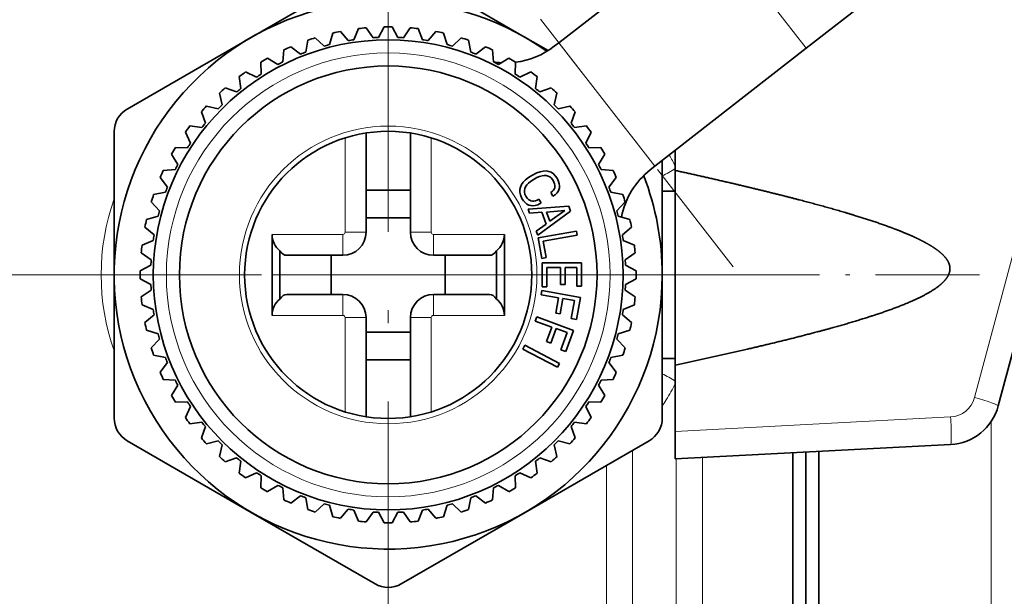
# Model space of a CAD drawing. Extents: x 0 to 424, y 0 to 297.
# Drawn here: x 222 to 251, y 50 to 67 of the extents above; entities that cross this region are included whole.
import ezdxf
from ezdxf.enums import TextEntityAlignment as Align

# ---------------------------------------------------------------- set-up
doc = ezdxf.new("R2010")
doc.units = 0
doc.linetypes.add('DASHDOT', pattern=[18.5, 12, -3, 0.5, -3])
doc.layers.get('0').update_dxf_attribs({"lineweight": 13})
doc.styles.get("Standard").update_dxf_attribs({"font": 'isocp.shx'})
doc.dimstyles.get("Standard").update_dxf_attribs({"dimtxt": 2.5, "dimasz": 2.5, "dimexe": 1.25, "dimexo": 0.625, "dimtad": 1, "dimcen": 2.5, "dimadec": 0, "dimazin": 0, "dimtfac": 1, "dimtmove": 0, "dimatfit": 0, "dimfxl": 0, "dimarcsym": 0})

# ---------------------------------------------------------------- blocks, each defined once
blk = doc.blocks.new('*D')
at = {"color": 7, "lineweight": 13}
for p, q in [((130.148, 223.421), (130.148, 277.665)), ((285.773, 223.421), (285.773, 277.665)), ((132.639, 276.665), (283.283, 276.665)), ((130.148, 223.421), (130.148, 270.16)), ((179.273, 250.245), (179.273, 270.16)), ((179.273, 250.245), (179.273, 270.16)), ((208.523, 249.496), (208.523, 270.16)), ((208.523, 249.496), (208.523, 270.16)), ((232.898, 249.919), (232.898, 270.16)), ((232.898, 249.919), (232.898, 270.16)), ((285.773, 223.421), (285.773, 270.16)), ((132.639, 269.16), (176.783, 269.16)), ((181.764, 269.16), (206.033, 269.16)), ((211.014, 269.16), (230.408, 269.16)), ((235.389, 269.16), (283.283, 269.16)), ((239.648, 263.276), (274.729, 263.276)), ((239.648, 263.276), (280.131, 263.276)), ((288.886, 263.276), (320.53, 263.276)), ((291.867, 263.276), (312.41, 263.276)), ((311.41, 219.641), (311.41, 260.785)), ((319.53, 110.682), (319.53, 260.785)), ((119.393, 226.921), (119.393, 258.711)), ((295.752, 226.921), (295.752, 258.175)), ((131.122, 224.43), (118.393, 224.43)), ((119.393, 209.871), (119.393, 224.43)), ((284.799, 224.43), (296.752, 224.43)), ((295.752, 209.871), (295.752, 224.43)), ((259.277, 217.151), (291.099, 217.151)), ((287.596, 217.151), (291.681, 217.151)), ((287.596, 217.151), (290.936, 217.151)), ((300.622, 217.151), (312.41, 217.151)), ((301.926, 217.151), (312.41, 217.151)), ((311.41, 110.682), (311.41, 214.66)), ((130.148, 210.881), (130.148, 93.194)), ((285.773, 210.881), (285.773, 197.581)), ((131.122, 209.871), (118.393, 209.871)), ((284.799, 209.871), (287.955, 209.871)), ((292.612, 209.871), (296.752, 209.871)), ((119.393, 204.871), (119.393, 207.381)), ((295.752, 204.871), (295.752, 207.381)), ((285.773, 178.021), (285.773, 93.194)), ((248.665, 143.667), (257.148, 135.184)), ((219.072, 108.192), (312.41, 108.192)), ((219.072, 108.192), (320.53, 108.192)), ((219.416, 108.192), (219.416, 99.048)), ((250.166, 108.192), (250.166, 99.048)), ((234.791, 106.317), (234.791, 105.557)), ((234.791, 106.317), (234.791, 105.769)), ((221.906, 100.048), (247.675, 100.048)), ((234.791, 96.988), (234.791, 93.194)), ((234.791, 96.765), (234.791, 93.194)), ((132.639, 94.194), (232.3, 94.194)), ((237.281, 94.194), (283.283, 94.194)), ((205.675, 81.677), (119.63, 81.677)), ((120.63, 39.168), (120.63, 79.187)), ((205.676, 36.677), (119.63, 36.677))]:
    blk.add_line(p, q, dxfattribs=at)
for points in [[(132.639, 276.883), (130.148, 276.665), (132.639, 276.447)], [(283.283, 276.447), (285.773, 276.665), (283.283, 276.883)], [(132.639, 269.378), (130.148, 269.16), (132.639, 268.942)], [(176.783, 268.942), (179.273, 269.16), (176.783, 269.378)], [(181.764, 269.378), (179.273, 269.16), (181.764, 268.942)], [(206.033, 268.942), (208.523, 269.16), (206.033, 269.378)], [(211.014, 269.378), (208.523, 269.16), (211.014, 268.942)], [(230.408, 268.942), (232.898, 269.16), (230.408, 269.378)], [(235.389, 269.378), (232.898, 269.16), (235.389, 268.942)], [(283.283, 268.942), (285.773, 269.16), (283.283, 269.378)], [(311.627, 260.785), (311.41, 263.276), (311.192, 260.785)], [(319.748, 260.785), (319.53, 263.276), (319.312, 260.785)], [(119.175, 226.921), (119.393, 224.43), (119.61, 226.921)], [(295.534, 226.921), (295.752, 224.43), (295.97, 226.921)], [(311.192, 219.641), (311.41, 217.151), (311.627, 219.641)], [(290.317, 214.66), (290.099, 217.151), (289.882, 214.66)], [(311.627, 214.66), (311.41, 217.151), (311.192, 214.66)], [(119.61, 207.381), (119.393, 209.871), (119.175, 207.381)], [(295.97, 207.381), (295.752, 209.871), (295.534, 207.381)], [(258.048, 137.807), (256.441, 135.892), (258.356, 137.498)], [(311.192, 110.682), (311.41, 108.192), (311.627, 110.682)], [(319.312, 110.682), (319.53, 108.192), (319.748, 110.682)], [(221.906, 100.266), (219.416, 100.048), (221.906, 99.83)], [(247.675, 99.83), (250.166, 100.048), (247.675, 100.266)], [(132.639, 94.412), (130.148, 94.194), (132.639, 93.976)], [(232.3, 93.976), (234.791, 94.194), (232.3, 94.412)], [(237.281, 94.412), (234.791, 94.194), (237.281, 93.976)], [(283.283, 93.976), (285.773, 94.194), (283.283, 94.412)], [(120.848, 79.187), (120.63, 81.677), (120.412, 79.187)], [(120.412, 39.168), (120.63, 36.677), (120.848, 39.168)]]:
    blk.add_lwpolyline(points, close=True, dxfattribs=at)
blk.add_arc((175.181, 217.151), 114.918, 316.2418, 358.7582, dxfattribs=at)
for points in [[(132.639, 276.883), (130.148, 276.665), (132.639, 276.883), (132.639, 276.447)], [(283.283, 276.447), (285.773, 276.665), (283.283, 276.447), (283.283, 276.883)], [(132.639, 269.378), (130.148, 269.16), (132.639, 269.378), (132.639, 268.942)], [(176.783, 268.942), (179.273, 269.16), (176.783, 268.942), (176.783, 269.378)], [(181.764, 269.378), (179.273, 269.16), (181.764, 269.378), (181.764, 268.942)], [(206.033, 268.942), (208.523, 269.16), (206.033, 268.942), (206.033, 269.378)], [(211.014, 269.378), (208.523, 269.16), (211.014, 269.378), (211.014, 268.942)], [(230.408, 268.942), (232.898, 269.16), (230.408, 268.942), (230.408, 269.378)], [(235.389, 269.378), (232.898, 269.16), (235.389, 269.378), (235.389, 268.942)], [(283.283, 268.942), (285.773, 269.16), (283.283, 268.942), (283.283, 269.378)], [(311.627, 260.785), (311.41, 263.276), (311.627, 260.785), (311.192, 260.785)], [(319.748, 260.785), (319.53, 263.276), (319.748, 260.785), (319.312, 260.785)], [(119.175, 226.921), (119.393, 224.43), (119.175, 226.921), (119.61, 226.921)], [(295.534, 226.921), (295.752, 224.43), (295.534, 226.921), (295.97, 226.921)], [(311.192, 219.641), (311.41, 217.151), (311.192, 219.641), (311.627, 219.641)], [(290.317, 214.66), (290.099, 217.151), (290.317, 214.66), (289.882, 214.66)], [(311.627, 214.66), (311.41, 217.151), (311.627, 214.66), (311.192, 214.66)], [(119.61, 207.381), (119.393, 209.871), (119.61, 207.381), (119.175, 207.381)], [(295.97, 207.381), (295.752, 209.871), (295.97, 207.381), (295.534, 207.381)], [(258.048, 137.807), (256.441, 135.892), (258.048, 137.807), (258.356, 137.498)], [(311.192, 110.682), (311.41, 108.192), (311.192, 110.682), (311.627, 110.682)], [(319.312, 110.682), (319.53, 108.192), (319.312, 110.682), (319.748, 110.682)], [(221.906, 100.266), (219.416, 100.048), (221.906, 100.266), (221.906, 99.83)], [(247.675, 99.83), (250.166, 100.048), (247.675, 99.83), (247.675, 100.266)], [(132.639, 94.412), (130.148, 94.194), (132.639, 94.412), (132.639, 93.976)], [(232.3, 93.976), (234.791, 94.194), (232.3, 93.976), (232.3, 94.412)], [(237.281, 94.412), (234.791, 94.194), (237.281, 94.412), (237.281, 93.976)], [(283.283, 93.976), (285.773, 94.194), (283.283, 93.976), (283.283, 94.412)], [(120.848, 79.187), (120.63, 81.677), (120.848, 79.187), (120.412, 79.187)], [(120.412, 39.168), (120.63, 36.677), (120.412, 39.168), (120.848, 39.168)]]:
    blk.add_solid(points, dxfattribs=at)
at = {"color": 7, "lineweight": 13, "width": 0.6}
for s, height, p, p2 in [('207,5', 3, (201.892, 277.665), (210.299, 277.665)), ('65,5', 3, (151.462, 270.16), (158.157, 270.16)), ('39', 3, (192.262, 270.16), (195.535, 270.16)), ('32,5', 3, (217.363, 270.16), (224.059, 270.16)), ('70,5', 3, (255.988, 270.16), (262.684, 270.16)), ('Fissaggio per tubo Ø40', 2.3, (220.683, 101.048), (249.433, 101.048)), ('139,5', 3, (186.575, 95.194), (194.982, 95.194)), ('68', 3, (260.984, 95.194), (264.257, 95.194))]:
    blk.add_text(s, height=height, dxfattribs=at).set_placement(p, p2, align=Align.FIT)
for s, rotation, p, p2 in [('R 1/2" uni iso 7/1', 90, (118.393, 228.056), (118.393, 258.711)), ('R 1/2" uni iso 7/1', 90, (294.752, 227.52), (294.752, 258.175)), ('61,5', 90, (310.41, 236.866), (310.41, 243.561)), ('207', 90, (318.53, 183.513), (318.53, 188.497)), ('45', 69.1331, (280.653, 174.016), (281.819, 177.075)), ('145,5', 90, (310.41, 166.777), (310.41, 175.184)), ('60', 90, (119.63, 57.214), (119.63, 60.486))]:
    blk.add_text(s, height=3, rotation=rotation, dxfattribs=at).set_placement(p, p2, align=Align.FIT)
at = {"color": 7, "lineweight": 13}
blk.add_text('%%d', height=3, rotation=69.1331, dxfattribs=at).set_placement((281.819, 177.075), (282.602, 179.13), align=Align.FIT)
blk = doc.blocks.new('BLOCK154')
at = {"color": 7, "linetype": 'DASHDOT', "lineweight": 13}
for p, q in [((51.5, 13.65), (51.5, -13.65)), ((65.15, 0), (37.85, 0))]:
    blk.add_line(p, q, dxfattribs=at)
blk = doc.blocks.new('BLOCK156')
at = {"color": 7, "lineweight": 13}
for p, q in [((80.039, 17.978), (73.962, -4.699)), ((67.52, 8.676), (63.832, 13.41)), ((61.72, 4.159), (58.033, 8.892)), ((49.85, 5.247), (49.85, 1.637)), ((53.15, 5.247), (53.15, 1.637)), ((49.763, 1.55), (47.05, 1.55)), ((49.763, 0.75), (49.763, 1.55)), ((50.65, 1.637), (49.85, 1.637)), ((52.35, 1.637), (53.15, 1.637)), ((55.95, 1.55), (53.237, 1.55)), ((53.237, 0.75), (53.237, 1.55)), ((49.763, -0.75), (49.763, -1.55)), ((53.237, -0.75), (53.237, -1.55)), ((49.763, -1.55), (47.05, -1.55)), ((50.65, -1.637), (49.85, -1.637)), ((49.85, -1.637), (49.85, -5.247)), ((52.35, -1.637), (53.15, -1.637)), ((53.15, -1.637), (53.15, -5.247)), ((55.95, -1.55), (53.237, -1.55)), ((73.049, -5.439), (62.5, -5.992)), ((74.604, -8.39), (74.604, -5.613)), ((60.866, -7.799), (60.866, -6.717)), ((62.536, -8.261), (62.536, -7.046)), ((63.536, -8.39), (63.536, -6.994)), ((59.866, -7.671), (59.866, -7.294)), ((59.866, -16), (59.866, -7.671)), ((60.866, -16.268), (60.866, -7.799)), ((62.536, -17.232), (62.536, -8.261)), ((63.536, -17.5), (63.536, -8.39)), ((74.604, -8.39), (74.604, -12.646))]:
    blk.add_line(p, q, dxfattribs=at)
at = {"color": 7, "lineweight": 35}
for p, q in [((80.953, 17.662), (74.876, -5.016)), ((63.832, 13.41), (58.033, 8.892)), ((46.25, 9.093), (51, 11.836)), ((52, 11.836), (56.75, 9.093)), ((70.699, 11.153), (67.52, 8.676)), ((50.918, 9.081), (50.656, 9.462)), ((51.129, 9.092), (51.35, 9.499)), ((51.871, 9.092), (51.65, 9.499)), ((52.082, 9.081), (52.344, 9.462)), ((41.5, 6.351), (46.25, 9.093)), ((49.043, 8.762), (48.707, 9.08)), ((49.247, 8.817), (49.378, 9.26)), ((49.972, 8.971), (49.672, 9.322)), ((50.181, 9.004), (50.358, 9.431)), ((52.819, 9.004), (52.642, 9.431)), ((53.028, 8.971), (53.328, 9.322)), ((53.753, 8.817), (53.622, 9.26)), ((53.957, 8.762), (54.293, 9.08)), ((56.75, 9.093), (57.623, 8.589)), ((48.14, 8.457), (47.774, 8.739)), ((48.338, 8.533), (48.422, 8.988)), ((54.662, 8.533), (54.578, 8.988)), ((54.86, 8.457), (55.226, 8.739)), ((58.033, 8.892), (57.855, 8.753)), ((47.275, 8.06), (46.88, 8.301)), ((47.463, 8.156), (47.499, 8.617)), ((55.537, 8.156), (55.501, 8.617)), ((55.725, 8.06), (56.12, 8.301)), ((67.52, 8.676), (61.72, 4.159)), ((46.633, 7.689), (46.621, 8.151)), ((56.367, 7.689), (56.379, 8.151)), ((45.856, 7.138), (45.795, 7.597)), ((46.455, 7.574), (46.038, 7.773)), ((56.545, 7.574), (56.962, 7.773)), ((57.144, 7.138), (57.205, 7.597)), ((45.141, 6.509), (45.033, 6.959)), ((45.691, 7.005), (45.256, 7.159)), ((57.309, 7.005), (57.744, 7.159)), ((57.859, 6.509), (57.967, 6.959)), ((44.991, 6.359), (44.541, 6.467)), ((58.009, 6.359), (58.459, 6.467)), ((44.495, 5.809), (44.341, 6.244)), ((58.505, 5.809), (58.659, 6.244)), ((44.362, 5.644), (43.903, 5.705)), ((58.638, 5.644), (59.097, 5.705)), ((41, 0), (41, 5.485)), ((43.926, 5.045), (43.727, 5.462)), ((50.65, 5.434), (50.65, 1.637)), ((52.35, 5.434), (52.35, 1.637)), ((59.074, 5.045), (59.273, 5.462)), ((43.277, 4.492), (43.199, 4.62)), ((43.811, 4.867), (43.349, 4.879)), ((59.189, 4.867), (59.651, 4.879)), ((59.56, 4.225), (59.801, 4.62)), ((62.5, 4.766), (62.5, 3.999)), ((43.44, 4.225), (43.277, 4.492)), ((61.72, 4.159), (61.542, 4.02)), ((62, 4.377), (62, 0)), ((43.344, 4.037), (42.883, 4.001)), ((57.009, 3.809), (56.877, 3.726)), ((57.192, 3.903), (57.009, 3.809)), ((57.32, 3.949), (57.192, 3.903)), ((57.298, 3.767), (57.393, 3.792)), ((57.439, 3.974), (57.32, 3.949)), ((57.393, 3.792), (57.479, 3.805)), ((57.55, 3.98), (57.439, 3.974)), ((57.479, 3.805), (57.558, 3.801)), ((57.649, 3.964), (57.55, 3.98)), ((57.558, 3.801), (57.629, 3.783)), ((57.629, 3.783), (57.695, 3.75)), ((57.742, 3.928), (57.649, 3.964)), ((57.827, 3.871), (57.742, 3.928)), ((57.901, 3.796), (57.827, 3.871)), ((57.969, 3.698), (57.901, 3.796)), ((59.656, 4.037), (60.117, 4.001)), ((62.5, -3.458), (62.5, 3.999)), ((43.043, 3.36), (42.761, 3.726)), ((56.609, 3.457), (56.565, 3.363)), ((56.676, 3.549), (56.609, 3.457)), ((56.766, 3.639), (56.676, 3.549)), ((56.765, 3.377), (56.813, 3.447)), ((56.877, 3.726), (56.766, 3.639)), ((56.813, 3.447), (56.877, 3.515)), ((56.877, 3.515), (56.957, 3.582)), ((56.957, 3.582), (57.091, 3.668)), ((57.091, 3.668), (57.199, 3.725)), ((57.199, 3.725), (57.298, 3.767)), ((57.695, 3.75), (57.751, 3.699)), ((57.751, 3.699), (57.817, 3.61)), ((57.817, 3.61), (57.848, 3.547)), ((57.848, 3.547), (57.87, 3.487)), ((57.87, 3.487), (57.882, 3.434)), ((57.882, 3.434), (57.885, 3.38)), ((58.027, 3.576), (57.969, 3.698)), ((58.054, 3.49), (58.027, 3.576)), ((58.066, 3.41), (58.054, 3.49)), ((58.061, 3.331), (58.066, 3.41)), ((59.957, 3.36), (60.239, 3.726)), ((42.967, 3.162), (42.512, 3.078)), ((52.35, 3.25), (50.65, 3.25)), ((56.565, 3.363), (56.542, 3.266)), ((56.542, 3.266), (56.542, 3.166)), ((56.542, 3.166), (56.563, 3.063)), ((56.563, 3.063), (56.625, 2.923)), ((56.721, 3.234), (56.734, 3.308)), ((56.722, 3.162), (56.721, 3.234)), ((56.741, 3.088), (56.722, 3.162)), ((56.734, 3.308), (56.765, 3.377)), ((56.779, 3.011), (56.741, 3.088)), ((57.796, 3.205), (57.731, 3.159)), ((57.731, 3.159), (57.813, 3.016)), ((57.832, 3.244), (57.796, 3.205)), ((57.813, 3.016), (57.893, 3.071)), ((57.861, 3.285), (57.832, 3.244)), ((57.878, 3.331), (57.861, 3.285)), ((57.885, 3.38), (57.878, 3.331)), ((57.893, 3.071), (57.96, 3.127)), ((57.96, 3.127), (58.009, 3.19)), ((58.009, 3.19), (58.043, 3.258)), ((58.043, 3.258), (58.061, 3.331)), ((60.033, 3.162), (60.488, 3.078)), ((62.5, 3.203), (62, 3.203)), ((42.738, 2.457), (42.42, 2.793)), ((56.625, 2.923), (56.684, 2.837)), ((56.684, 2.837), (56.746, 2.767)), ((56.746, 2.767), (56.813, 2.712)), ((56.83, 2.935), (56.779, 3.011)), ((56.813, 2.712), (56.885, 2.676)), ((56.872, 2.892), (56.83, 2.935)), ((56.921, 2.858), (56.872, 2.892)), ((56.885, 2.676), (56.964, 2.654)), ((56.971, 2.835), (56.921, 2.858)), ((56.964, 2.654), (57.046, 2.65)), ((57.026, 2.825), (56.971, 2.835)), ((57.083, 2.825), (57.026, 2.825)), ((57.046, 2.65), (57.135, 2.661)), ((57.143, 2.839), (57.083, 2.825)), ((57.135, 2.661), (57.228, 2.689)), ((57.208, 2.862), (57.143, 2.839)), ((57.276, 2.897), (57.208, 2.862)), ((57.228, 2.689), (57.359, 2.754)), ((57.359, 2.754), (57.276, 2.897)), ((60.262, 2.457), (60.58, 2.793)), ((56.861, 2.52), (58.419, 2.628)), ((56.918, 2.365), (56.861, 2.52)), ((57.383, 2.404), (56.918, 2.365)), ((58.489, 2.434), (57.227, 1.515)), ((57.551, 1.94), (57.383, 2.404)), ((58.265, 2.463), (57.567, 2.405)), ((57.567, 2.405), (57.693, 2.059)), ((57.693, 2.059), (58.265, 2.463)), ((58.419, 2.628), (58.489, 2.434)), ((42.683, 2.253), (42.24, 2.122)), ((50.65, 2.187), (52.35, 2.187)), ((57.17, 1.672), (57.551, 1.94)), ((60.317, 2.253), (60.76, 2.122)), ((42.529, 1.528), (42.178, 1.828)), ((47.05, 1.55), (47.05, -1.55)), ((55.95, 1.55), (55.95, -1.55)), ((57.227, 1.515), (57.17, 1.672)), ((58.718, 1.679), (57.241, 1.419)), ((57.442, 1.288), (58.746, 1.518)), ((58.746, 1.518), (58.718, 1.679)), ((60.471, 1.528), (60.822, 1.828)), ((42.496, 1.319), (42.069, 1.142)), ((57.241, 1.419), (57.38, 0.63)), ((57.553, 0.661), (57.442, 1.288)), ((60.504, 1.319), (60.931, 1.142)), ((42.419, 0.582), (42.038, 0.844)), ((47.35, 0.926), (47.35, -0.926)), ((55.65, 0.926), (55.65, -0.926)), ((60.581, 0.582), (60.962, 0.844)), ((49.763, 0.75), (47.616, 0.75)), ((49.317, 0.75), (49.317, -0.75)), ((55.384, 0.75), (53.237, 0.75)), ((53.683, 0.75), (53.683, -0.75)), ((57.38, 0.63), (57.553, 0.661)), ((57.4, 0.456), (57.4, -0.456)), ((57.4, 0.456), (58.9, 0.456)), ((58.9, 0.456), (58.9, -0.434)), ((42.408, 0.371), (42.001, 0.15)), ((57.575, 0.284), (57.575, -0.455)), ((58.1, 0.284), (57.575, 0.284)), ((58.1, -0.374), (58.1, 0.284)), ((58.276, 0.284), (58.276, -0.374)), ((58.726, 0.284), (58.276, 0.284)), ((58.726, -0.434), (58.726, 0.284)), ((60.592, 0.371), (60.999, 0.15)), ((62, 0), (62, -5.485)), ((41, -5.485), (41, 0)), ((42.408, -0.371), (42.001, -0.15)), ((58.276, -0.374), (58.1, -0.374)), ((60.592, -0.371), (60.999, -0.15)), ((42.419, -0.582), (42.038, -0.844)), ((49.763, -0.75), (47.616, -0.75)), ((55.384, -0.75), (53.237, -0.75)), ((57.385, -0.599), (57.357, -0.762)), ((58.863, -0.86), (57.385, -0.599)), ((57.575, -0.456), (57.4, -0.456)), ((58.9, -0.434), (58.726, -0.434)), ((60.581, -0.582), (60.962, -0.844)), ((57.357, -0.762), (58.021, -0.879)), ((58.021, -0.879), (57.918, -1.465)), ((58.091, -1.496), (58.194, -0.909)), ((58.194, -0.909), (58.636, -0.987)), ((58.636, -0.987), (58.515, -1.676)), ((58.713, -1.71), (58.863, -0.86)), ((42.496, -1.319), (42.069, -1.142)), ((57.918, -1.465), (58.091, -1.496)), ((60.504, -1.319), (60.931, -1.142)), ((42.529, -1.528), (42.178, -1.828)), ((50.65, -1.637), (50.65, -5.434)), ((52.35, -1.637), (52.35, -5.434)), ((57.192, -1.612), (57.136, -1.767)), ((57.136, -1.767), (57.77, -1.998)), ((58.601, -2.125), (57.192, -1.612)), ((58.515, -1.676), (58.713, -1.71)), ((60.471, -1.528), (60.822, -1.828)), ((42.683, -2.253), (42.24, -2.122)), ((50.65, -2.187), (52.35, -2.187)), ((57.77, -1.998), (57.566, -2.557)), ((57.731, -2.617), (57.935, -2.058)), ((57.935, -2.058), (58.356, -2.211)), ((58.356, -2.211), (58.117, -2.868)), ((58.306, -2.937), (58.601, -2.125)), ((60.317, -2.253), (60.76, -2.122)), ((42.738, -2.457), (42.42, -2.793)), ((57.566, -2.557), (57.731, -2.617)), ((60.262, -2.457), (60.58, -2.793)), ((56.731, -2.694), (56.655, -2.84)), ((56.655, -2.84), (57.983, -3.536)), ((58.06, -3.39), (56.731, -2.694)), ((58.117, -2.868), (58.306, -2.937)), ((42.967, -3.162), (42.512, -3.078)), ((43.043, -3.36), (42.761, -3.726)), ((52.35, -3.25), (50.65, -3.25)), ((57.983, -3.536), (58.06, -3.39)), ((59.957, -3.36), (60.239, -3.726)), ((60.033, -3.162), (60.488, -3.078)), ((62.5, -3.203), (62, -3.203)), ((62.5, -3.458), (62.5, -5.992)), ((43.344, -4.037), (42.883, -4.001)), ((59.656, -4.037), (60.117, -4.001)), ((43.44, -4.225), (43.199, -4.62)), ((59.56, -4.225), (59.723, -4.492)), ((59.723, -4.492), (59.801, -4.62)), ((43.811, -4.867), (43.349, -4.879)), ((59.189, -4.867), (59.651, -4.879)), ((43.926, -5.045), (43.727, -5.462)), ((59.074, -5.045), (59.273, -5.462)), ((44.362, -5.644), (43.903, -5.705)), ((58.638, -5.644), (59.097, -5.705)), ((44.495, -5.809), (44.341, -6.244)), ((58.505, -5.809), (58.659, -6.244)), ((62.5, -7.048), (62.5, -5.992)), ((46.25, -9.093), (41.5, -6.351)), ((44.991, -6.359), (44.541, -6.467)), ((61.5, -6.351), (56.75, -9.093)), ((58.009, -6.359), (58.459, -6.467)), ((45.141, -6.509), (45.033, -6.959)), ((57.859, -6.509), (57.967, -6.959)), ((73.049, -6.495), (62.5, -7.048)), ((67.5, -8.15), (67.5, -6.786)), ((68, -8.39), (68, -6.76)), ((45.691, -7.005), (45.256, -7.159)), ((45.856, -7.138), (45.795, -7.597)), ((57.144, -7.138), (57.205, -7.597)), ((57.309, -7.005), (57.744, -7.159)), ((67, -8.39), (67, -6.812)), ((46.455, -7.574), (46.038, -7.773)), ((46.633, -7.689), (46.621, -8.151)), ((56.367, -7.689), (56.379, -8.151)), ((56.545, -7.574), (56.962, -7.773)), ((47.275, -8.06), (46.88, -8.301)), ((47.463, -8.156), (47.499, -8.617)), ((55.537, -8.156), (55.501, -8.617)), ((55.725, -8.06), (56.12, -8.301)), ((67.5, -17), (67.5, -8.15)), ((48.14, -8.457), (47.774, -8.739)), ((48.338, -8.533), (48.422, -8.988)), ((54.662, -8.533), (54.578, -8.988)), ((54.86, -8.457), (55.226, -8.739)), ((67, -17.5), (67, -8.39)), ((68, -17.5), (68, -8.39)), ((49.043, -8.762), (48.707, -9.08)), ((49.247, -8.817), (49.378, -9.26)), ((49.972, -8.971), (49.672, -9.322)), ((50.181, -9.004), (50.358, -9.431)), ((52.819, -9.004), (52.642, -9.431)), ((53.028, -8.971), (53.328, -9.322)), ((53.753, -8.817), (53.622, -9.26)), ((53.957, -8.762), (54.293, -9.08)), ((51, -11.836), (46.25, -9.093)), ((50.918, -9.081), (50.656, -9.462)), ((51.129, -9.092), (51.35, -9.499)), ((51.871, -9.092), (51.65, -9.499)), ((56.75, -9.093), (52, -11.836)), ((52.082, -9.081), (52.344, -9.462))]:
    blk.add_line(p, q, dxfattribs=at)
for radius in [9, 8, 5.5]:
    blk.add_circle((51.5, 0), radius, dxfattribs=at)
at = {"color": 7, "lineweight": 13}
for radius in [8.5, 5.7]:
    blk.add_circle((51.5, 0), radius, dxfattribs=at)
at = {"color": 7, "lineweight": 35}
for centre, radius, start, end in [((51.5, 0), 10.5, 54.6275, 360), ((51.5, 0), 9.5, 95.0953, 96.9047), ((51.5, 0), 9.5, 89.0953, 90.9047), ((51.5, 0), 9.5, 83.0953, 84.9047), ((51.5, 0), 9.5, 107.0953, 108.9047), ((51.5, 0), 9.5, 101.0953, 102.9047), ((51.5, 0), 9.1, 92.3343, 93.6657), ((51.5, 0), 9.1, 86.3343, 87.6657), ((51.5, 0), 9.5, 77.0953, 78.9047), ((51.5, 0), 9.5, 71.0953, 72.9047), ((51.5, 0), 9.5, 113.0953, 114.9047), ((51.5, 0), 9.1, 104.3343, 105.6657), ((51.5, 0), 9.1, 98.3343, 99.6657), ((51.5, 0), 9.1, 80.3343, 81.6657), ((51.5, 0), 9.1, 74.3343, 75.6657), ((51.5, 0), 9.5, 65.0953, 66.9047), ((56.011, 11.12), 3, 277.0465, 307.9187), ((51.5, 0), 9.5, 119.0953, 120.9047), ((51.5, 0), 9.1, 110.3343, 111.6657), ((51.5, 0), 9.1, 68.3343, 69.6657), ((51.5, 0), 9.5, 59.0953, 60.9047), ((51.5, 0), 9.1, 116.3343, 117.6657), ((56.011, 11.12), 3, 260.9018, 266.582), ((51.5, 0), 9.1, 62.3343, 63.6657), ((51.5, 0), 9.5, 125.0953, 126.9047), ((51.5, 0), 9.1, 122.3343, 123.6657), ((51.5, 0), 9.1, 56.3343, 57.6657), ((51.5, 0), 9.5, 53.0953, 54.9047), ((51.5, 0), 9.5, 131.0953, 132.9047), ((51.5, 0), 9.1, 128.3343, 129.6657), ((51.5, 0), 9.1, 50.3343, 51.6657), ((51.5, 0), 9.5, 47.0953, 48.9047), ((51.5, 0), 9.5, 137.0953, 138.9047), ((51.5, 0), 9.1, 134.3343, 135.6657), ((51.5, 0), 9.1, 44.3343, 45.6657), ((51.5, 0), 9.5, 41.0953, 42.9047), ((42, 5.485), 1, 120, 180), ((51.5, 0), 9.5, 143.0953, 144.9047), ((51.5, 0), 9.1, 140.3343, 141.6657), ((51.5, 0), 9.1, 38.3343, 39.6657), ((51.5, 0), 9.5, 35.0953, 36.9047), ((51.5, 0), 9.1, 146.3343, 147.6657), ((51.5, 0), 9.1, 32.3343, 33.6657), ((51.5, 0), 9.5, 149.0953, 150.9047), ((51.5, 0), 9.5, 29.0953, 30.9047), ((51.5, 0), 9.1, 152.3343, 153.6657), ((51.5, 0), 9.1, 26.3343, 27.6657), ((51.5, 0), 9.5, 155.0953, 156.9047), ((51.5, 0), 9.5, 23.0953, 24.9047), ((63.386, 1.653), 3, 127.9187, 169.1731), ((51.5, 0), 10.5, 0, 21.2099), ((51.5, 0), 9.5, 161.0953, 162.9047), ((51.5, 0), 9.1, 158.3343, 159.6657), ((51.5, 0), 9.1, 20.3343, 21.6657), ((51.5, 0), 9.5, 17.0953, 18.9047), ((51.5, 0), 9.1, 164.3343, 165.6657), ((51.5, 0), 9.1, 14.3343, 15.6657), ((51.5, 0), 9.5, 167.0953, 168.9047), ((51.5, 0), 9.5, 11.0953, 12.9047), ((51.5, 0), 9.1, 170.3343, 171.6657), ((47.85, 1.55), 0.8, 180.0001, 231.3178), ((49.763, 1.637), 0.887, 270, 360), ((53.237, 1.637), 0.887, 180, 270), ((55.15, 1.55), 0.8, 308.6822, 359.9999), ((51.5, 0), 9.1, 8.3343, 9.6657), ((51.5, 0), 9.5, 173.0953, 174.9047), ((51.5, 0), 9.5, 5.0953, 6.9047), ((51.5, 0), 9.1, 176.3343, 177.6657), ((51.5, 0), 9.1, 2.3343, 3.6657), ((51.5, 0), 9.5, 179.0953, 180.9047), ((51.5, 0), 9.5, 359.0953, 360.9047), ((51.5, 0), 9.1, 182.3343, 183.6657), ((51.5, 0), 9.1, 356.3343, 357.6657), ((49.763, -1.637), 0.887, 360, 450), ((53.237, -1.637), 0.887, 90, 180), ((51.5, 0), 9.5, 185.0953, 186.9047), ((47.85, -1.55), 0.8, 128.6822, 179.9999), ((55.15, -1.55), 0.8, 0.0001, 51.3178), ((51.5, 0), 9.5, 353.0953, 354.9047), ((51.5, 0), 9.1, 188.3343, 189.6657), ((51.5, 0), 9.1, 350.3343, 351.6657), ((51.5, 0), 9.5, 191.0953, 192.9047), ((51.5, 0), 9.5, 347.0953, 348.9047), ((51.5, 0), 9.1, 194.3343, 195.6657), ((51.5, 0), 9.1, 344.3343, 345.6657), ((51.5, 0), 9.5, 197.0953, 198.9047), ((51.5, 0), 9.5, 341.0953, 342.9047), ((51.5, 0), 9.1, 200.3343, 201.6657), ((51.5, 0), 9.1, 338.3343, 339.6657), ((51.5, 0), 9.5, 203.0953, 204.9047), ((51.5, 0), 9.5, 335.0953, 336.9047), ((51.5, 0), 9.1, 206.3343, 207.6657), ((51.5, 0), 9.1, 332.3343, 333.6657), ((51.5, 0), 9.5, 209.0953, 210.9047), ((51.5, 0), 9.1, 212.3343, 213.6657), ((51.5, 0), 9.1, 326.3343, 327.6657), ((51.5, 0), 9.5, 329.0953, 330.9047), ((72.944, -4.498), 2, 273, 345), ((42, -5.485), 1, 180, 240), ((51.5, 0), 9.5, 215.0953, 216.9047), ((51.5, 0), 9.1, 218.3343, 219.6657), ((51.5, 0), 9.1, 320.3343, 321.6657), ((51.5, 0), 9.5, 323.0953, 324.9047), ((61, -5.485), 1, 300, 0), ((51.5, 0), 9.5, 221.0953, 222.9047), ((51.5, 0), 9.1, 224.3343, 225.6657), ((51.5, 0), 9.1, 314.3343, 315.6657), ((51.5, 0), 9.5, 317.0953, 318.9047), ((51.5, 0), 9.5, 227.0953, 228.9047), ((51.5, 0), 9.1, 230.3343, 231.6657), ((51.5, 0), 9.1, 308.3343, 309.6657), ((51.5, 0), 9.5, 311.0953, 312.9047), ((51.5, 0), 9.5, 233.0953, 234.9047), ((51.5, 0), 9.1, 236.3343, 237.6657), ((51.5, 0), 9.1, 302.3343, 303.6657), ((51.5, 0), 9.5, 305.0953, 306.9047), ((51.5, 0), 9.5, 239.0953, 240.9047), ((51.5, 0), 9.1, 242.3343, 243.6657), ((51.5, 0), 9.1, 296.3343, 297.6657), ((51.5, 0), 9.5, 299.0953, 300.9047), ((51.5, 0), 9.5, 245.0953, 246.9047), ((51.5, 0), 9.1, 248.3343, 249.6657), ((51.5, 0), 9.1, 290.3343, 291.6657), ((51.5, 0), 9.5, 293.0953, 294.9047), ((51.5, 0), 9.5, 251.0953, 252.9047), ((51.5, 0), 9.1, 254.3343, 255.6657), ((51.5, 0), 9.1, 260.3343, 261.6657), ((51.5, 0), 9.1, 278.3343, 279.6657), ((51.5, 0), 9.1, 284.3343, 285.6657), ((51.5, 0), 9.5, 287.0953, 288.9047), ((51.5, 0), 9.5, 257.0953, 258.9047), ((51.5, 0), 9.5, 263.0953, 264.9047), ((51.5, 0), 9.1, 266.3343, 267.6657), ((51.5, 0), 9.1, 272.3343, 273.6657), ((51.5, 0), 9.5, 275.0953, 276.9047), ((51.5, 0), 9.5, 281.0953, 282.9047), ((51.5, 0), 9.5, 269.0953, 270.9047), ((51.5, -10.97), 1, 240, 300)]:
    blk.add_arc(centre, radius, start, end, dxfattribs=at)
at = {"color": 7, "lineweight": 13}
for centre, radius, start, end in [((54.158, -0.072), 9.356, 26.9159, 29.8683), ((60.071, 7.804), 4.456, 295.6572, 303.0393), ((49.242, 0), 8.741, 160.5255, 199.4744), ((49.763, 1.637), 0.0874, 270.0001, 360), ((53.237, 1.637), 0.0874, 180.0002, 270), ((49.763, -1.637), 0.0874, 0.0002, 90), ((53.237, -1.637), 0.0874, 90.0002, 180), ((60.071, -7.804), 4.456, 56.9608, 64.3429), ((54.15, 0.075), 9.364, 328.7217, 333.0837), ((54.103, 0.104), 9.419, 326.9707, 328.7243), ((72.997, -4.441), 1, 273, 345)]:
    blk.add_arc(centre, radius, start, end, dxfattribs=at)
at = {"color": 7, "lineweight": 35}
for centre, start_param, end_param in [((47.616, 1.549), 5.607387, 6.28301), ((55.384, 1.549), 0.000176, 0.675799), ((47.616, -1.549), 3.141768, 3.817391), ((55.384, -1.549), 2.465794, 3.141417)]:
    blk.add_ellipse(centre, major_axis=(0, -0.799), ratio=0.532043, start_param=start_param, end_param=end_param, dxfattribs=at)
at = {"color": 7, "lineweight": 13}
for centre, major_axis, ratio, end_param in [((73.91, -4.757), (-0.966, 0.259), 0.069147, 4.676715), ((72.997, -5.497), (-0.052, 0.999), 0.055357, 4.767116)]:
    blk.add_ellipse(centre, major_axis=major_axis, ratio=ratio, start_param=3.141593, end_param=end_param, dxfattribs=at)
at = {"color": 7, "lineweight": 35}
blk.add_open_spline([(62.5, -3.458), (63.412, -3.263), (64.322, -3.063), (65.228, -2.857), (66.586, -2.536), (67.937, -2.185), (68.386, -2.065), (69.13, -1.856), (69.868, -1.628), (70.16, -1.534), (70.795, -1.319), (71.415, -1.076), (71.728, -0.94), (72.146, -0.74), (72.519, -0.487), (72.601, -0.426), (72.73, -0.319), (72.841, -0.199), (72.882, -0.148), (72.964, -0.028), (73.014, 0.104), (73.029, 0.181), (73.028, 0.307), (72.992, 0.428), (72.972, 0.474), (72.911, 0.59), (72.827, 0.696), (72.767, 0.759), (72.619, 0.895), (72.452, 1.016), (72.353, 1.08), (72.175, 1.187), (71.99, 1.286), (71.91, 1.327), (71.749, 1.406), (71.585, 1.481), (71.503, 1.518), (71.171, 1.661), (70.832, 1.791), (70.577, 1.884), (69.932, 2.107), (69.279, 2.31), (68.884, 2.427), (68.041, 2.667), (67.193, 2.891), (66.742, 3.006), (65.626, 3.285), (64.506, 3.549), (63.838, 3.702), (63.17, 3.852), (62.5, 3.999)], degree=5, knots=[0, 0, 0, 0, 0, 0, 8.084967, 8.084967, 8.084967, 12.125846, 12.125846, 12.125846, 14.819072, 14.819072, 14.819072, 17.990926, 17.990926, 17.990926, 18.915366, 18.915366, 18.915366, 19.533546, 19.533546, 19.533546, 20.312824, 20.312824, 20.312824, 20.797607, 20.797607, 20.797607, 21.597553, 21.597553, 21.597553, 22.666099, 22.666099, 22.666099, 23.462962, 23.462962, 23.462962, 24.259826, 24.259826, 24.259826, 26.649932, 26.649932, 26.649932, 30.224473, 30.224473, 30.224473, 34.265981, 34.265981, 34.265981, 40.206272, 40.206272, 40.206272, 40.206272, 40.206272, 40.206272], dxfattribs=at)

msp = doc.modelspace()

# ---------------------------------------------------------------- linework, layer by layer
at = {"color": 7, "linetype": 'DASHDOT', "lineweight": 13, "ltscale": 0.295374}
msp.add_line((242.8112, 59.4109), (235.5504, 68.7315), dxfattribs=at)
at = {"color": 7, "linetype": 'DASHDOT', "lineweight": 13}
msp.add_line((211.0832, 59.1771), (241.7264, 59.1771), dxfattribs=at)
at = {"color": 7, "linetype": 'DASHDOT', "lineweight": 13, "ltscale": 0.2486}
msp.add_line((249.8886, 59.1771), (239.9446, 59.1771), dxfattribs=at)

# ---------------------------------------------------------------- block references
at = {"lineweight": 0, "xscale": 0.75, "yscale": 0.75, "zscale": 0.75}
for name in ['BLOCK156', 'BLOCK154']:
    msp.add_blockref(name, (194.2733, 59.1771), dxfattribs=at)

# ---------------------------------------------------------------- dimensions: what is measured, and where the dimension line sits
at = {"color": 0, "lineweight": 0}
for base, p1, p2, angle, middle in [((311.4096, 108.1917), (287.5958, 217.1508), (219.0715, 108.1917), 269.99857, (311.4096, 170.9804)), ((311.4096, 217.1508), (239.6483, 263.2758), (287.5958, 217.1508), 269.99857, (311.4096, 240.2133)), ((319.5299, 263.2758), (219.0715, 108.1917), (239.6483, 263.2758), 89.99952, (319.5299, 186.0048)), ((285.7733, 276.6654), (130.1483, 223.421), (285.7733, 223.421), 359.99809, (206.0951, 276.6654)), ((130.1483, 269.1602), (179.2733, 250.2445), (130.1483, 223.421), 179.99905, (154.8094, 269.1602)), ((179.2733, 269.1602), (208.5233, 249.4957), (179.2733, 250.2445), 179.99905, (193.8983, 269.1602)), ((208.5233, 269.1602), (232.8983, 249.9191), (208.5233, 249.4957), 179.99905, (220.7108, 269.1602)), ((232.8983, 269.1602), (285.7733, 223.421), (232.8983, 249.9191), 179.99905, (259.3358, 269.1602)), ((285.7733, 94.1937), (234.7905, 106.3167), (285.7733, 210.8806), 359.99809, (262.6204, 94.1937)), ((130.1483, 94.1937), (234.7905, 106.3167), (130.1483, 210.8806), 179.99905, (190.7786, 94.1937)), ((120.6303, 81.6771), (205.6759, 36.6771), (205.6752, 81.6771), 89.99952, (120.6303, 58.8499))]:
    dim = msp.add_linear_dim(base=base, p1=p1, p2=p2, angle=angle, dimstyle='Standard', override={"dimlfac": 1.333333}, dxfattribs=at)
    dim.commit()
    dim.dimension.update_dxf_attribs({"geometry": '*D', "text_midpoint": middle, "dimtype": 160})
for base, p1, p2, angle, text, middle, dimtype in [((219.4155, 100.0477), (250.1655, 108.1917), (219.4155, 108.1917), 179.99905, 'Fissaggio per tubo Ø40', (235.058, 100.0477), 160), ((119.3926, 224.4303), (131.1221, 209.8713), (131.1221, 224.4303), 90, 'R 1/2" uni iso 7/1', (119.3926, 243.3838), 161), ((295.7517, 224.4303), (284.7995, 209.8713), (284.7995, 224.4303), 90, 'R 1/2" uni iso 7/1', (295.7517, 242.8477), 161)]:
    dim = msp.add_linear_dim(base=base, p1=p1, p2=p2, angle=angle, text=text, dimstyle='Standard', override={"dimlfac": 1.333333}, dxfattribs=at)
    dim.commit()
    dim.dimension.update_dxf_attribs({"geometry": '*D', "text_midpoint": middle, "dimtype": dimtype})
dim = msp.add_angular_dim_2l(base=(274.7033, 159.6918), line1=((175.1814, 217.1508), (248.665, 143.6672)), line2=((175.1814, 217.1508), (259.2771, 217.1508)), dimstyle='Standard', dxfattribs=at)
dim.commit()
dim.dimension.update_dxf_attribs({"geometry": '*D', "text_midpoint": (282.5619, 176.2171), "dimtype": 162})

doc.saveas('drawing.dxf')
